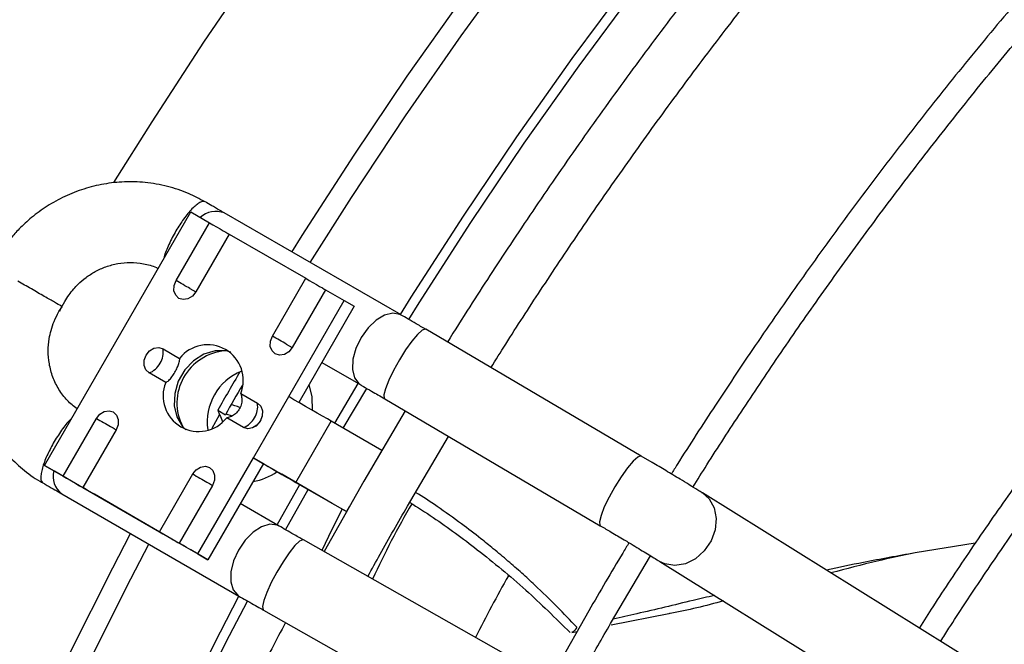
# Model space of a CAD drawing. Units: millimetres. Extents: x 5 to 414, y 3 to 291.
# Drawn here: x 306 to 307, y 92 to 94 of the extents above; entities that cross this region are included whole.
import ezdxf

# ---------------------------------------------------------------- set-up
doc = ezdxf.new("R2010")
doc.units = ezdxf.units.MM

msp = doc.modelspace()

# ---------------------------------------------------------------- linework, layer by layer
at = {"color": 7, "linetype": 'Continuous', "lineweight": 25}
for p, q in [((305.5611, 92.711), (305.8511, 93.2133)), ((305.8511, 93.2133), (305.888, 93.192)), ((306.2678, 93.0092), (305.9173, 93.2115)), ((305.8219, 93.0774), (305.888, 93.192)), ((305.9272, 93.1694), (305.8611, 93.0548)), ((305.9272, 93.1694), (306.0789, 93.0818)), ((306.0128, 92.9672), (306.0789, 93.0818)), ((306.1181, 93.0591), (306.052, 92.9446)), ((306.1181, 93.0591), (306.1551, 93.0378)), ((305.5898, 93.0158), (305.5965, 93.0252)), ((306.0451, 92.8473), (306.1551, 93.0378)), ((306.1751, 93.0263), (306.0651, 92.8357)), ((306.1551, 93.0378), (306.1751, 93.0263)), ((306.7437, 92.7294), (306.3166, 92.9807)), ((305.7961, 92.9422), (305.8291, 92.9232)), ((306.1109, 92.915), (306.1878, 92.8706)), ((305.8014, 92.8752), (305.7684, 92.8942)), ((306.1366, 92.7945), (306.1831, 92.8733)), ((305.9502, 92.8533), (305.9832, 92.8342)), ((305.9751, 92.726), (306.0451, 92.8473)), ((306.1532, 92.7848), (306.1998, 92.8636)), ((306.2355, 92.8428), (306.6626, 92.5915)), ((305.9045, 92.8203), (305.9083, 92.8112)), ((305.9045, 92.8203), (305.9196, 92.8115)), ((305.9206, 92.8132), (305.9333, 92.8091)), ((306.276, 92.8189), (306.1939, 92.6801)), ((305.598, 92.6897), (305.6642, 92.8043)), ((305.9554, 92.7862), (305.9225, 92.8053)), ((306.0596, 92.6772), (306.1296, 92.7985)), ((306.2296, 92.7407), (306.1296, 92.7985)), ((305.7034, 92.7816), (305.6372, 92.6671)), ((306.2805, 92.6301), (306.3621, 92.7682)), ((306.2296, 92.7407), (306.2239, 92.7308)), ((305.5611, 92.711), (305.598, 92.6897)), ((305.5811, 92.6995), (305.5611, 92.711)), ((305.8651, 92.5355), (305.9751, 92.726)), ((305.9951, 92.7145), (305.8851, 92.524)), ((305.9751, 92.726), (305.9951, 92.7145)), ((306.7654, 92.7166), (306.7438, 92.7294)), ((305.615, 92.6799), (305.5811, 92.6995)), ((305.7889, 92.5795), (305.8551, 92.694)), ((306.1313, 92.6358), (306.0313, 92.6936)), ((305.8943, 92.6714), (305.8281, 92.5568)), ((306.0225, 92.593), (306.067, 92.673)), ((306.0596, 92.6772), (306.1596, 92.6195)), ((306.1939, 92.6801), (306.1151, 92.5403)), ((305.5958, 92.6546), (305.9462, 92.4522)), ((305.6372, 92.6671), (305.7889, 92.5795)), ((305.8059, 92.5697), (305.6603, 92.6538)), ((306.0391, 92.5834), (306.0836, 92.6634)), ((306.8633, 92.6576), (306.8648, 92.6566)), ((307.9074, 92.0076), (306.8648, 92.6566)), ((306.0262, 92.5908), (305.9493, 92.6352)), ((306.1596, 92.6195), (306.1313, 92.6358)), ((306.1651, 92.629), (306.1596, 92.6195)), ((305.8281, 92.5568), (305.8651, 92.5355)), ((306.5053, 92.3192), (306.0742, 92.5634)), ((307.4055, 92.5568), (307.2863, 92.5377)), ((305.8851, 92.524), (305.8512, 92.5435)), ((305.8651, 92.5355), (305.8851, 92.524)), ((306.683, 92.3977), (306.7623, 92.5319)), ((306.7802, 92.5208), (307.8228, 91.8718)), ((305.9953, 92.4242), (306.4265, 92.18)), ((306.6397, 92.4227), (306.5631, 92.2868)), ((306.6841, 92.395), (306.7984, 92.4175)), ((306.6062, 92.3797), (306.6166, 92.3818))]:
    msp.add_line(p, q, dxfattribs=at)
at = {"color": 8, "linetype": 'Continuous', "lineweight": 25}
for p, q in [((305.8495, 93.0615), (305.8612, 93.0547)), ((306.0404, 92.9513), (306.0521, 92.9445)), ((305.8935, 92.785), (305.9083, 92.8112))]:
    msp.add_line(p, q, dxfattribs=at)
at = {"color": 8, "linetype": 'Continuous', "lineweight": 25, "flags": 128}
for points in [[(305.6989, 93.2715), (305.7743, 93.392), (305.8773, 93.5501), (305.9835, 93.7055), (306.0926, 93.8579), (306.2046, 94.0071), (306.3192, 94.1531), (306.4363, 94.2954), (306.5557, 94.434), (306.6774, 94.5686), (306.801, 94.6991), (306.9264, 94.8253), (307.0535, 94.947), (307.1821, 95.064), (307.312, 95.1762), (307.443, 95.2833), (307.5749, 95.3854)], [(306.0516, 93.1339), (306.0721, 93.1668), (306.1746, 93.326), (306.2802, 93.4826), (306.3888, 93.6364), (306.5002, 93.7872), (306.6143, 93.9346), (306.731, 94.0786), (306.85, 94.219), (306.9712, 94.3555), (307.0945, 94.4879), (307.2196, 94.6161), (307.3465, 94.74), (307.4749, 94.8593)], [(306.0879, 93.113), (306.1698, 93.2422), (306.2767, 93.4036), (306.3868, 93.5622), (306.4999, 93.7176), (306.6158, 93.8698), (306.7345, 94.0183), (306.8557, 94.1631), (306.9793, 94.3039), (307.105, 94.4405), (307.2328, 94.5728), (307.3623, 94.7005), (307.4935, 94.8235)], [(306.2679, 93.0091), (306.2655, 93.0103), (306.2514, 93.0129), (306.2352, 93.0089), (306.2183, 92.9988), (306.2023, 92.9835), (306.1885, 92.9643)], [(306.1885, 92.9643), (306.1783, 92.9429), (306.1724, 92.9213), (306.1714, 92.9013), (306.1755, 92.8847), (306.1842, 92.8731), (306.188, 92.8704)], [(306.3166, 92.9807), (306.3158, 92.981), (306.3097, 92.9788), (306.3006, 92.9707), (306.2894, 92.9574), (306.2769, 92.94), (306.2644, 92.92)], [(306.2644, 92.92), (306.2529, 92.8994), (306.2435, 92.8798), (306.2369, 92.8631), (306.2338, 92.8507), (306.2345, 92.8437), (306.2355, 92.8428)], [(305.6918, 92.7883), (305.6946, 92.7867), (305.6971, 92.7853), (305.6992, 92.784), (305.7009, 92.783), (305.7022, 92.7823), (305.7031, 92.7818), (305.7034, 92.7816)], [(306.7437, 92.7294), (306.7429, 92.7297), (306.7368, 92.7276), (306.7277, 92.7195), (306.7165, 92.7061), (306.704, 92.6887), (306.6915, 92.6688)], [(305.8827, 92.6781), (305.8855, 92.6765), (305.888, 92.675), (305.8901, 92.6738), (305.8919, 92.6728), (305.8932, 92.6721), (305.894, 92.6716), (305.8943, 92.6714)], [(306.6915, 92.6688), (306.68, 92.6481), (306.6705, 92.6286), (306.664, 92.6118), (306.6609, 92.5994), (306.6616, 92.5924), (306.6626, 92.5915)], [(306.8648, 92.6566), (306.8781, 92.6449), (306.888, 92.6272), (306.8921, 92.6061), (306.89, 92.5835), (306.882, 92.5613), (306.8686, 92.5416), (306.8511, 92.526), (306.8311, 92.5161), (306.8103, 92.5125), (306.7906, 92.5158), (306.78, 92.5209)], [(306.0263, 92.5908), (306.0223, 92.5927), (306.0079, 92.5944), (305.9915, 92.5896), (305.9747, 92.5788), (305.9589, 92.5629), (305.9455, 92.5433)], [(304.8372, 89.3031), (304.8396, 89.4594), (304.8471, 89.6185), (304.8595, 89.78), (304.8768, 89.9436), (304.899, 90.1093), (304.9261, 90.2768), (304.958, 90.4457), (304.9947, 90.616), (305.0362, 90.7873), (305.0824, 90.9595), (305.1332, 91.1323), (305.1885, 91.3054), (305.2483, 91.4787), (305.3126, 91.6519), (305.3811, 91.8247), (305.4538, 91.9969), (305.5307, 92.1684), (305.6116, 92.3387), (305.6964, 92.5078), (305.7319, 92.576)], [(305.057, 90.7076), (305.1028, 90.8836), (305.1535, 91.0604), (305.209, 91.2376), (305.2691, 91.4151), (305.3339, 91.5924), (305.4032, 91.7695), (305.477, 91.946), (305.5551, 92.1216), (305.6374, 92.2962), (305.7237, 92.4695), (305.7681, 92.5551)], [(306.0742, 92.5634), (306.0729, 92.5638), (306.0665, 92.5609), (306.0573, 92.552), (306.0461, 92.538), (306.0339, 92.52), (306.0217, 92.4997)], [(305.9455, 92.5433), (305.9357, 92.5218), (305.9305, 92.5003), (305.9302, 92.4806), (305.9348, 92.4646), (305.9441, 92.4536), (305.9464, 92.4522)], [(306.0217, 92.4997), (306.0107, 92.4789), (306.0019, 92.4594), (305.996, 92.443), (305.9935, 92.4311), (305.9947, 92.4247), (305.9953, 92.4242)]]:
    msp.add_lwpolyline(points, dxfattribs=at)
at = {"color": 7, "linetype": 'Continuous', "lineweight": 25, "flags": 128}
for points in [[(306.2664, 93.0099), (306.2881, 93.0446), (306.3912, 93.2048), (306.4974, 93.3625), (306.6067, 93.5172), (306.7189, 93.6689), (306.8337, 93.8173), (306.9511, 93.9623), (307.0709, 94.1035), (307.1929, 94.2409), (307.3169, 94.3742), (307.4429, 94.5032), (307.5705, 94.6278)], [(306.2832, 93.0005), (306.3037, 93.0333), (306.4062, 93.1926), (306.5119, 93.3494), (306.6205, 93.5032), (306.732, 93.654), (306.8462, 93.8016), (306.9629, 93.9457), (307.082, 94.0861), (307.2033, 94.2227), (307.3266, 94.3552), (307.4519, 94.4835), (307.5788, 94.6074)], [(305.888, 93.192), (305.8949, 93.188), (305.9022, 93.1838), (305.9092, 93.1797), (305.9156, 93.1761), (305.9209, 93.173), (305.9248, 93.1708), (305.9269, 93.1695), (305.9272, 93.1694)], [(306.0789, 93.0818), (306.0859, 93.0778), (306.0931, 93.0736), (306.1001, 93.0695), (306.1065, 93.0658), (306.1119, 93.0628), (306.1157, 93.0605), (306.1179, 93.0593), (306.1181, 93.0591)], [(305.8611, 93.0548), (305.8543, 93.0465), (305.8455, 93.0411), (305.8362, 93.0396), (305.8276, 93.0421), (305.8212, 93.0483), (305.8178, 93.0571), (305.8181, 93.0674), (305.8219, 93.0774)], [(305.8495, 93.0615), (305.8464, 93.0633), (305.8431, 93.0652), (305.8396, 93.0672), (305.836, 93.0693), (305.8324, 93.0713), (305.8288, 93.0734), (305.8253, 93.0755), (305.8219, 93.0774)], [(306.052, 92.9446), (306.0452, 92.9363), (306.0365, 92.9309), (306.0271, 92.9294), (306.0185, 92.9319), (306.0121, 92.938), (306.0087, 92.9469), (306.009, 92.9572), (306.0128, 92.9672)], [(306.0404, 92.9513), (306.0373, 92.9531), (306.034, 92.955), (306.0305, 92.957), (306.0269, 92.959), (306.0233, 92.9611), (306.0197, 92.9632), (306.0162, 92.9653), (306.0128, 92.9672)], [(305.7684, 92.8942), (305.7619, 92.9004), (305.7586, 92.9092), (305.7588, 92.9195), (305.7626, 92.9295), (305.7694, 92.9378), (305.7782, 92.9432), (305.7875, 92.9447), (305.7961, 92.9422)], [(305.9302, 92.9354), (305.921, 92.9378), (305.8992, 92.9381), (305.8771, 92.9315), (305.8566, 92.9185), (305.8392, 92.9001), (305.8264, 92.8779), (305.8192, 92.8537), (305.8182, 92.8294), (305.8235, 92.807), (305.8347, 92.7882), (305.8413, 92.7815)], [(306.0924, 92.82), (306.0915, 92.8466), (306.0856, 92.8712)], [(306.1296, 92.7985), (306.1218, 92.803), (306.1124, 92.8084), (306.1018, 92.8145), (306.0904, 92.8211), (306.0785, 92.828), (306.0667, 92.8348), (306.0554, 92.8413), (306.0451, 92.8473)], [(305.9832, 92.8342), (305.9896, 92.8281), (305.993, 92.8192), (305.9927, 92.8089), (305.9889, 92.7989), (305.9821, 92.7906), (305.9734, 92.7852), (305.964, 92.7837), (305.9554, 92.7862)], [(305.6642, 92.8043), (305.671, 92.8126), (305.6797, 92.8179), (305.6891, 92.8194), (305.6976, 92.8169), (305.7041, 92.8108), (305.7074, 92.8019), (305.7072, 92.7917), (305.7034, 92.7816)], [(305.6642, 92.8043), (305.6676, 92.8023), (305.6711, 92.8003), (305.6747, 92.7982), (305.6783, 92.7961), (305.6819, 92.794), (305.6854, 92.792), (305.6887, 92.7901), (305.6918, 92.7883)], [(305.9751, 92.726), (305.9854, 92.7201), (305.9967, 92.7136), (306.0085, 92.7067), (306.0204, 92.6999), (306.0318, 92.6933), (306.0424, 92.6872), (306.0518, 92.6817), (306.0596, 92.6772)], [(305.9951, 92.7145), (305.9995, 92.7119), (306.0044, 92.7091), (306.0094, 92.7062), (306.0145, 92.7033), (306.0194, 92.7004), (306.024, 92.6978), (306.028, 92.6955), (306.0313, 92.6936)], [(305.8551, 92.694), (305.8619, 92.7024), (305.8706, 92.7077), (305.88, 92.7092), (305.8885, 92.7067), (305.895, 92.7006), (305.8983, 92.6917), (305.8981, 92.6815), (305.8943, 92.6714)], [(305.8551, 92.694), (305.8585, 92.6921), (305.862, 92.69), (305.8656, 92.688), (305.8692, 92.6859), (305.8728, 92.6838), (305.8763, 92.6818), (305.8796, 92.6799), (305.8827, 92.6781)], [(305.598, 92.6897), (305.6049, 92.6857), (305.6122, 92.6815), (305.6192, 92.6775), (305.6256, 92.6738), (305.6309, 92.6707), (305.6348, 92.6685), (305.6369, 92.6672), (305.6372, 92.6671)], [(305.6603, 92.6538), (305.6591, 92.6544), (305.6562, 92.6561), (305.6516, 92.6588), (305.6456, 92.6622), (305.6386, 92.6663), (305.6309, 92.6707), (305.6229, 92.6754), (305.615, 92.6799)], [(306.1512, 92.6243), (306.1307, 92.5839), (306.111, 92.5425)], [(305.7889, 92.5795), (305.7959, 92.5755), (305.8031, 92.5713), (305.8101, 92.5672), (305.8165, 92.5635), (305.8219, 92.5605), (305.8257, 92.5582), (305.8279, 92.557), (305.8281, 92.5568)], [(305.8512, 92.5435), (305.85, 92.5442), (305.8471, 92.5459), (305.8425, 92.5485), (305.8365, 92.552), (305.8295, 92.5561), (305.8218, 92.5605), (305.8138, 92.5651), (305.8059, 92.5697)], [(305.0452, 89.1562), (305.0477, 89.3136), (305.0552, 89.4736), (305.0676, 89.6361), (305.085, 89.8009), (305.1074, 89.9676), (305.1347, 90.1361), (305.1668, 90.3061), (305.2038, 90.4775), (305.2455, 90.6499), (305.292, 90.8232), (305.3431, 90.9971), (305.3988, 91.1714), (305.459, 91.3457), (305.5236, 91.52), (305.5926, 91.6939), (305.6658, 91.8673), (305.7432, 92.0398), (305.8246, 92.2112), (305.9099, 92.3814), (305.9466, 92.4518)], [(305.068, 89.1674), (305.0705, 89.3239), (305.0779, 89.483), (305.0903, 89.6446), (305.1077, 89.8083), (305.1299, 89.9741), (305.157, 90.1416), (305.189, 90.3107), (305.2257, 90.4811), (305.2672, 90.6525), (305.3134, 90.8248), (305.3642, 90.9977), (305.4196, 91.1709), (305.4794, 91.3443), (305.5437, 91.5175), (305.6123, 91.6905), (305.6851, 91.8628), (305.762, 92.0343), (305.8429, 92.2048), (305.9277, 92.374), (305.9633, 92.4422)]]:
    msp.add_lwpolyline(points, dxfattribs=at)
at = {"color": 8, "linetype": 'Continuous', "lineweight": 25}
for centre, radius, start, end in [((305.901, 93.1672), 0.0471, 69.7369, 131.5158), ((305.6209, 92.689), 0.0426, 164.7476, 233.9913)]:
    msp.add_arc(centre, radius, start, end, dxfattribs=at)
at = {"color": 7, "linetype": 'Continuous', "lineweight": 25}
for centre, radius, start, end in [((305.8846, 92.8795), 0.0706, 338.1471, 141.8583), ((305.7565, 92.9354), 0.0402, 327.1309, 9.7398), ((305.9271, 92.8347), 0.1034, 94.2725, 207.3045), ((305.7544, 92.9319), 0.0402, 290.2567, 332.8704), ((305.9928, 92.7966), 0.1092, 112.0882, 187.9011), ((313.6488, 88.4091), 8.9125, 149.76887, 150.33405), ((305.8669, 92.8489), 0.0706, 158.1471, 321.8583), ((313.6186, 88.4265), 8.8601, 149.8993, 150.33602), ((305.9435, 92.8274), 0.0402, 327.1309, 9.7398), ((305.9415, 92.8239), 0.0402, 290.2567, 332.8704), ((305.9506, 92.8046), 0.1279, 280.799, 304.1241), ((307.8129, 91.7452), 1.7646, 149.7144, 155.183), ((308.6563, 91.2583), 2.5014, 150.4433, 153.6121)]:
    msp.add_arc(centre, radius, start, end, dxfattribs=at)
msp.add_ellipse((308.9697, 90.2658), major_axis=(-4.3559, 8.3438), ratio=0.177228, start_param=1.169895, end_param=1.171584, dxfattribs=at)
for points, knots in [([(311.2487, 95.723), (311.2431, 95.7257), (311.2059, 95.7443), (311.1337, 95.7733), (311.0318, 95.8096), (310.9262, 95.8398), (310.8174, 95.8642), (310.7053, 95.8826), (310.5901, 95.8949), (310.472, 95.901), (310.3511, 95.9008), (310.2319, 95.8944), (310.115, 95.8826), (310.0009, 95.866), (309.8855, 95.8442), (309.7689, 95.8174), (309.6513, 95.7854), (309.5328, 95.7484), (309.4136, 95.7064), (309.2937, 95.6595), (309.1733, 95.6077), (309.0526, 95.551), (308.9316, 95.4896), (308.8105, 95.4234), (308.6894, 95.3527), (308.5685, 95.2774), (308.4479, 95.1977), (308.3277, 95.1136), (308.208, 95.0253), (308.089, 94.9328), (307.9709, 94.8363), (307.8537, 94.7359), (307.7376, 94.6316), (307.6226, 94.5237), (307.5091, 94.4122), (307.397, 94.2973), (307.2865, 94.1792), (307.1778, 94.058), (307.071, 93.9339), (306.9663, 93.8072), (306.8638, 93.6781), (306.7639, 93.547), (306.667, 93.4146), (306.5738, 93.2821), (306.4862, 93.1525), (306.4152, 93.0438), (306.3743, 92.9787), (306.3597, 92.9553)], [0, 0, 0, 0, 0.004164, 0.028185, 0.052357, 0.076684, 0.101167, 0.125803, 0.150588, 0.175514, 0.200574, 0.225756, 0.248409, 0.271073, 0.293745, 0.316423, 0.339104, 0.361789, 0.384476, 0.407163, 0.42985, 0.452535, 0.475218, 0.497899, 0.520575, 0.543248, 0.565915, 0.588577, 0.611233, 0.633883, 0.656524, 0.679156, 0.701778, 0.724387, 0.746982, 0.76956, 0.792115, 0.814642, 0.837133, 0.859573, 0.881944, 0.904209, 0.926307, 0.948109, 0.969314, 0.988977, 1, 1, 1, 1]), ([(306.4459, 92.9046), (306.4556, 92.9201), (306.4878, 92.9718), (306.5458, 93.061), (306.6209, 93.1738), (306.7016, 93.2905), (306.7867, 93.4093), (306.8758, 93.5292), (306.9683, 93.6492), (307.0639, 93.7687), (307.1624, 93.887), (307.2634, 94.0039), (307.3668, 94.1187), (307.4723, 94.2314), (307.5798, 94.3414), (307.689, 94.4487), (307.7997, 94.5529), (307.9119, 94.6539), (308.0254, 94.7515), (308.1399, 94.8454), (308.2553, 94.9357), (308.3716, 95.022), (308.4884, 95.1043), (308.6058, 95.1824), (308.7234, 95.2564), (308.8413, 95.3259), (308.9592, 95.391), (309.077, 95.4515), (309.1946, 95.5075), (309.3118, 95.5587), (309.4285, 95.6052), (309.5447, 95.6469), (309.6601, 95.6837), (309.7746, 95.7156), (309.8882, 95.7426), (310.0007, 95.7645), (310.1121, 95.7814), (310.2222, 95.7932), (310.3309, 95.7999), (310.4382, 95.8014), (310.5439, 95.7977), (310.648, 95.7888), (310.7504, 95.7745), (310.851, 95.7549), (310.9496, 95.7298), (311.0462, 95.6992), (311.1408, 95.6631), (311.2328, 95.621), (311.3007, 95.5863), (311.3369, 95.564), (311.3443, 95.5594)], [0, 0, 0, 0, 0.007159, 0.023773, 0.041615, 0.060246, 0.079488, 0.099198, 0.119277, 0.13965, 0.16026, 0.181065, 0.202029, 0.223127, 0.244337, 0.265641, 0.287025, 0.308477, 0.329986, 0.351546, 0.373148, 0.394786, 0.416457, 0.438157, 0.459881, 0.481628, 0.503397, 0.525185, 0.546994, 0.568823, 0.590674, 0.612549, 0.634449, 0.65638, 0.678345, 0.700351, 0.722402, 0.744508, 0.766676, 0.788916, 0.811237, 0.833651, 0.856169, 0.878802, 0.90156, 0.924454, 0.94749, 0.970676, 0.994015, 1, 1, 1, 1]), ([(311.4215, 95.3068), (311.4075, 95.3136), (311.3625, 95.3354), (311.283, 95.3663), (311.1831, 95.3997), (311.0796, 95.427), (310.9729, 95.4485), (310.8629, 95.4639), (310.7499, 95.4732), (310.634, 95.4762), (310.5195, 95.473), (310.407, 95.4642), (310.2971, 95.4506), (310.1859, 95.4319), (310.0734, 95.408), (309.9599, 95.3791), (309.8453, 95.3451), (309.7299, 95.3061), (309.6139, 95.2622), (309.4972, 95.2134), (309.3802, 95.1597), (309.2628, 95.1012), (309.1453, 95.0381), (309.0277, 94.9703), (308.9103, 94.898), (308.7931, 94.8213), (308.6762, 94.7401), (308.5599, 94.6547), (308.4443, 94.5652), (308.3294, 94.4716), (308.2155, 94.3741), (308.1026, 94.2727), (307.9909, 94.1677), (307.8805, 94.0591), (307.7717, 93.9472), (307.6644, 93.832), (307.5589, 93.7138), (307.4554, 93.5928), (307.3539, 93.4691), (307.2548, 93.3432), (307.1584, 93.2155), (307.0651, 93.0867), (306.9758, 92.9586), (306.8928, 92.8341), (306.8358, 92.7463), (306.8072, 92.7003), (306.8033, 92.694)], [0, 0, 0, 0, 0.011225, 0.036064, 0.061067, 0.086233, 0.11156, 0.137042, 0.162672, 0.188441, 0.214337, 0.237625, 0.260918, 0.284213, 0.30751, 0.330807, 0.354105, 0.377402, 0.400698, 0.423993, 0.447285, 0.470575, 0.493863, 0.517146, 0.540426, 0.563701, 0.586972, 0.610237, 0.633495, 0.656745, 0.679987, 0.703219, 0.726438, 0.749641, 0.772826, 0.795987, 0.819116, 0.842204, 0.865234, 0.888181, 0.911, 0.933607, 0.955823, 0.977185, 0.996868, 1, 1, 1, 1]), ([(306.8462, 92.6681), (306.8553, 92.6827), (306.8865, 92.7327), (306.9429, 92.8193), (307.0166, 92.9294), (307.0957, 93.0432), (307.1791, 93.1592), (307.2664, 93.276), (307.3572, 93.3929), (307.451, 93.5092), (307.5477, 93.6243), (307.6468, 93.7378), (307.7483, 93.8493), (307.8518, 93.9584), (307.9573, 94.065), (308.0644, 94.1687), (308.1731, 94.2693), (308.2832, 94.3667), (308.3945, 94.4605), (308.5068, 94.5508), (308.62, 94.6372), (308.7339, 94.7197), (308.8484, 94.7981), (308.9633, 94.8723), (309.0785, 94.9423), (309.1939, 95.0078), (309.3092, 95.0689), (309.4244, 95.1253), (309.5393, 95.1771), (309.6538, 95.2242), (309.7678, 95.2665), (309.8811, 95.3039), (309.9937, 95.3364), (310.1053, 95.364), (310.2159, 95.3866), (310.3254, 95.4041), (310.4337, 95.4166), (310.5407, 95.4239), (310.6462, 95.426), (310.7502, 95.4229), (310.8526, 95.4146), (310.9533, 95.4009), (311.0522, 95.3818), (311.1492, 95.3573), (311.244, 95.3271), (311.3269, 95.296), (311.3769, 95.2726), (311.397, 95.2632)], [0, 0, 0, 0, 0.0073443, 0.0250264, 0.0440116, 0.0638341, 0.084305, 0.1052737, 0.1266331, 0.1483038, 0.170226, 0.192354, 0.2146517, 0.2370906, 0.259648, 0.2823053, 0.305047, 0.3278608, 0.350736, 0.373664, 0.3966375, 0.4196505, 0.442698, 0.465776, 0.4888815, 0.5120121, 0.5351663, 0.5583432, 0.5815429, 0.604766, 0.6280139, 0.6512891, 0.6745947, 0.697935, 0.7213149, 0.7447407, 0.7682195, 0.7917593, 0.8153695, 0.8390599, 0.8628416, 0.8867257, 0.910724, 0.9348479, 0.9591084, 0.9835151, 1, 1, 1, 1]), ([(310.931, 94.4351), (310.924, 94.4385), (310.8892, 94.4553), (310.8233, 94.48), (310.7334, 94.5089), (310.6397, 94.5315), (310.5426, 94.5483), (310.4423, 94.5589), (310.3427, 94.5631), (310.2443, 94.5615), (310.1477, 94.5548), (310.0497, 94.5429), (309.9504, 94.5258), (309.8498, 94.5037), (309.7482, 94.4765), (309.6456, 94.4443), (309.5423, 94.4071), (309.4384, 94.365), (309.3341, 94.3181), (309.2294, 94.2663), (309.1246, 94.2099), (309.0198, 94.1489), (308.9151, 94.0833), (308.8107, 94.0134), (308.7068, 93.9391), (308.6035, 93.8606), (308.5009, 93.7781), (308.3993, 93.6917), (308.2987, 93.6014), (308.1993, 93.5075), (308.1014, 93.4101), (308.0049, 93.3094), (307.9102, 93.2056), (307.8173, 93.099), (307.7266, 92.9897), (307.6382, 92.8783), (307.5527, 92.7652), (307.4705, 92.6517), (307.3936, 92.5404), (307.3354, 92.453), (307.3037, 92.403), (307.2948, 92.389)], [0, 0, 0, 0, 0.007163, 0.035404, 0.063879, 0.092589, 0.121531, 0.150695, 0.180068, 0.206507, 0.232955, 0.259408, 0.285864, 0.312322, 0.338782, 0.365242, 0.3917, 0.418157, 0.444611, 0.471061, 0.497506, 0.523946, 0.550379, 0.576806, 0.603223, 0.629631, 0.656028, 0.682411, 0.708778, 0.735124, 0.761445, 0.787734, 0.81398, 0.840168, 0.866274, 0.892255, 0.918038, 0.943471, 0.968191, 0.991062, 1, 1, 1, 1]), ([(307.3372, 92.3626), (307.3426, 92.3711), (307.3678, 92.411), (307.4156, 92.4833), (307.4819, 92.5807), (307.5532, 92.6811), (307.6285, 92.7831), (307.7074, 92.8855), (307.7895, 92.9876), (307.8744, 93.0887), (307.9619, 93.1884), (308.0516, 93.2861), (308.1434, 93.3815), (308.2371, 93.4744), (308.3323, 93.5644), (308.4291, 93.6512), (308.527, 93.7348), (308.6261, 93.8148), (308.726, 93.8911), (308.8267, 93.9635), (308.9279, 94.032), (309.0296, 94.0963), (309.1314, 94.1563), (309.2333, 94.212), (309.3352, 94.2632), (309.4368, 94.3098), (309.538, 94.3518), (309.6387, 94.3891), (309.7387, 94.4216), (309.838, 94.4492), (309.9363, 94.472), (310.0336, 94.4898), (310.1298, 94.5027), (310.2247, 94.5104), (310.3182, 94.5131), (310.4103, 94.5107), (310.5008, 94.503), (310.5897, 94.4901), (310.6768, 94.4718), (310.762, 94.4479), (310.8388, 94.4215), (310.8859, 94.4005), (310.9064, 94.3914)], [0, 0, 0, 0, 0.005498, 0.025603, 0.047187, 0.069719, 0.092982, 0.116806, 0.141067, 0.165676, 0.190563, 0.215677, 0.240976, 0.266428, 0.292008, 0.317694, 0.343469, 0.369319, 0.395233, 0.421202, 0.447217, 0.473274, 0.499367, 0.525494, 0.551652, 0.577842, 0.604064, 0.630321, 0.656616, 0.682954, 0.709343, 0.73579, 0.762307, 0.788906, 0.8156, 0.842406, 0.869341, 0.896424, 0.923673, 0.951106, 0.978741, 1, 1, 1, 1]), ([(305.8794, 93.2331), (305.8686, 93.239), (305.845, 93.252), (305.8048, 93.265), (305.762, 93.2726), (305.7196, 93.2738), (305.6788, 93.2694), (305.6392, 93.2597), (305.6014, 93.2448), (305.5666, 93.2256), (305.5365, 93.2037), (305.5127, 93.1819), (305.4933, 93.1604), (305.4771, 93.1393), (305.4675, 93.1236), (305.4629, 93.1161)], [0, 0, 0, 0, 0.077354, 0.169716, 0.264439, 0.349987, 0.43535, 0.520344, 0.604628, 0.687436, 0.766668, 0.835323, 0.886927, 0.945492, 1, 1, 1, 1]), ([(305.9171, 93.2116), (305.9154, 93.2126), (305.909, 93.2163), (305.8973, 93.2231), (305.8864, 93.2294), (305.8807, 93.2328), (305.8796, 93.2335)], [0, 0, 0, 0, 0.157078, 0.58607, 0.913609, 1, 1, 1, 1]), ([(305.4591, 93.1083), (305.4564, 93.1042), (305.4456, 93.0875), (305.4345, 93.0639), (305.4236, 93.0346), (305.4163, 93.0085), (305.4106, 92.9767), (305.4081, 92.9427), (305.4095, 92.9069), (305.4154, 92.8702), (305.4259, 92.8335), (305.4415, 92.7976), (305.4619, 92.7634), (305.4873, 92.7315), (305.5175, 92.7034), (305.5415, 92.6849), (305.5561, 92.6776), (305.5581, 92.6766)], [0, 0, 0, 0, 0.029346, 0.118942, 0.155867, 0.217143, 0.281067, 0.349907, 0.422076, 0.496954, 0.574072, 0.653129, 0.733939, 0.816408, 0.900518, 0.986321, 1, 1, 1, 1]), ([(305.6015, 93.0361), (305.607, 93.0446), (305.6149, 93.0567), (305.6296, 93.0721), (305.6436, 93.0841), (305.6622, 93.096), (305.6833, 93.1054), (305.7068, 93.1117), (305.7319, 93.114), (305.7577, 93.1111), (305.7763, 93.1068), (305.7853, 93.1018), (305.7863, 93.1012)], [0, 0, 0, 0, 0.136453, 0.193223, 0.28748, 0.386253, 0.493312, 0.606628, 0.725797, 0.85076, 0.981801, 1, 1, 1, 1]), ([(305.5952, 93.0262), (305.595, 93.0263), (305.5945, 93.0266), (305.5824, 93.0336), (305.5617, 93.0455), (305.5353, 93.0608), (305.5173, 93.0711), (305.5083, 93.0763)], [0, 0, 0, 0, 0.1485, 0.36086, 0.573681, 0.786858, 1, 1, 1, 1]), ([(305.5919, 93.0165), (305.5919, 93.0165), (305.5942, 93.0234), (305.5979, 93.0298), (305.6015, 93.0361)], [0, 0, 0, 0, 0.009344, 1, 1, 1, 1]), ([(305.6258, 92.8232), (305.6191, 92.8284), (305.6054, 92.8392), (305.5893, 92.8609), (305.5772, 92.8855), (305.5702, 92.9116), (305.568, 92.9374), (305.5698, 92.9598), (305.5741, 92.9792), (305.5801, 92.9975), (305.5864, 93.0094), (305.5898, 93.0158)], [0, 0, 0, 0, 0.123461, 0.255958, 0.386072, 0.512805, 0.633759, 0.741876, 0.81848, 0.903007, 1, 1, 1, 1]), ([(306.3167, 92.9806), (306.315, 92.9816), (306.3098, 92.9847), (306.2994, 92.9908), (306.2856, 92.9988), (306.2743, 93.0054), (306.2689, 93.0085), (306.2679, 93.0091)], [0, 0, 0, 0, 0.095974, 0.292247, 0.611902, 0.930067, 1, 1, 1, 1]), ([(305.8014, 92.8752), (305.8034, 92.8764), (305.8076, 92.8789), (305.8139, 92.8865), (305.8198, 92.8954), (305.8247, 92.9048), (305.8281, 92.9136), (305.8293, 92.9196), (305.8291, 92.9225), (305.8291, 92.9232)], [0, 0, 0, 0, 0.163853, 0.327749, 0.488717, 0.641232, 0.792612, 0.951129, 1, 1, 1, 1]), ([(306.188, 92.8704), (306.1897, 92.8694), (306.1961, 92.8658), (306.2078, 92.859), (306.222, 92.8507), (306.231, 92.8454), (306.2355, 92.8428)], [0, 0, 0, 0, 0.126239, 0.471181, 0.734547, 1, 1, 1, 1]), ([(305.9502, 92.8533), (305.951, 92.8503), (305.9528, 92.8443), (305.9521, 92.8336), (305.9483, 92.8234), (305.9419, 92.8149), (305.9339, 92.8088), (305.927, 92.8061), (305.9233, 92.8054), (305.9225, 92.8053)], [0, 0, 0, 0, 0.163853, 0.327749, 0.488717, 0.641232, 0.792612, 0.951129, 1, 1, 1, 1]), ([(305.989, 92.7988), (305.9907, 92.8026), (305.993, 92.8074), (305.9932, 92.8127), (305.9932, 92.8139)], [0, 0, 0, 0, 0.7685039, 1, 1, 1, 1]), ([(305.9779, 92.7878), (305.979, 92.7884), (305.9836, 92.791), (305.9867, 92.7954), (305.989, 92.7988)], [0, 0, 0, 0, 0.233425, 1, 1, 1, 1]), ([(306.8643, 92.6569), (306.8616, 92.6586), (306.8543, 92.6632), (306.8393, 92.6723), (306.8223, 92.6826), (306.8068, 92.6919), (306.7884, 92.703), (306.7744, 92.7112), (306.7654, 92.7166)], [0, 0, 0, 0, 0.1223414, 0.3292205, 0.5042995, 0.641159, 0.7667127, 1, 1, 1, 1]), ([(305.5579, 92.6763), (305.5595, 92.6754), (305.5665, 92.6714), (305.5782, 92.6647), (305.5893, 92.6583), (305.5947, 92.6552), (305.5957, 92.6546)], [0, 0, 0, 0, 0.11553, 0.512572, 0.906984, 1, 1, 1, 1]), ([(306.2851, 92.6378), (306.3006, 92.628), (306.3457, 92.5992), (306.4228, 92.542), (306.514, 92.4672), (306.5737, 92.4084), (306.6028, 92.3798)], [0, 0, 0, 0, 0.140243, 0.40918, 0.712396, 1, 1, 1, 1]), ([(306.2021, 92.491), (306.2101, 92.5056), (306.2357, 92.5522), (306.2623, 92.5984), (306.2805, 92.6301)], [0, 0, 0, 0, 0.313581, 1, 1, 1, 1]), ([(306.0743, 92.5634), (306.0726, 92.5643), (306.0676, 92.5672), (306.0573, 92.573), (306.0438, 92.5807), (306.0327, 92.5871), (306.0274, 92.5902), (306.0264, 92.5907)], [0, 0, 0, 0, 0.092772, 0.289114, 0.60823, 0.925234, 1, 1, 1, 1]), ([(306.6626, 92.5915), (306.663, 92.5912), (306.67, 92.5872), (306.6771, 92.5829), (306.6839, 92.5789)], [0, 0, 0, 0, 0.06362, 1, 1, 1, 1]), ([(306.6839, 92.5789), (306.6926, 92.5737), (306.7048, 92.5665), (306.7218, 92.5564), (306.7352, 92.5483), (306.7496, 92.5396), (306.7627, 92.5316), (306.773, 92.5253), (306.778, 92.5222), (306.78, 92.5209)], [0, 0, 0, 0, 0.230096, 0.319909, 0.465877, 0.610881, 0.759371, 0.905444, 1, 1, 1, 1]), ([(306.7194, 92.5577), (306.7153, 92.5509), (306.6881, 92.5062), (306.6619, 92.461), (306.6397, 92.4227)], [0, 0, 0, 0, 0.153595, 1, 1, 1, 1]), ([(307.2863, 92.5377), (307.2612, 92.5324), (307.2049, 92.5205), (307.15, 92.5061), (307.1196, 92.498)], [0, 0, 0, 0, 0.446692, 1, 1, 1, 1]), ([(305.9464, 92.4522), (305.9511, 92.4494), (305.9603, 92.4441), (305.9751, 92.4357), (305.9868, 92.4291), (305.9935, 92.4252), (305.9954, 92.4242)], [0, 0, 0, 0, 0.318686, 0.619739, 0.894199, 1, 1, 1, 1]), ([(306.9064, 92.4423), (306.8711, 92.4329), (306.8349, 92.4234), (306.7994, 92.4172), (306.7985, 92.4171)], [0, 0, 0, 0, 0.974732, 1, 1, 1, 1]), ([(306.0389, 92.3996), (306.0297, 92.3823), (306.0003, 92.3272), (305.951, 92.2306), (305.8904, 92.108), (305.8291, 91.9785), (305.7681, 91.8441), (305.7082, 91.7056), (305.6499, 91.5641), (305.5936, 91.4201), (305.5398, 91.2741), (305.4885, 91.1266), (305.4401, 90.978), (305.3948, 90.8286), (305.3526, 90.6787), (305.3138, 90.5287), (305.2784, 90.3787), (305.2465, 90.2291), (305.2183, 90.08), (305.1937, 89.9317), (305.1729, 89.7843), (305.1559, 89.6382), (305.1427, 89.4935), (305.1334, 89.3503), (305.128, 89.2088), (305.1265, 89.0693), (305.129, 88.9319), (305.1354, 88.7967), (305.1459, 88.6639), (305.1603, 88.5337), (305.1786, 88.4062), (305.201, 88.2816), (305.2273, 88.1599), (305.2575, 88.0414), (305.2917, 87.9261), (305.3298, 87.8142), (305.3719, 87.7058), (305.4178, 87.6011), (305.4676, 87.5001), (305.5213, 87.4029), (305.5788, 87.3097), (305.6402, 87.2206), (305.7053, 87.1357), (305.7743, 87.0551), (305.847, 86.9789), (305.9236, 86.9074), (306.0029, 86.8408), (306.0584, 86.8008), (306.0859, 86.781)], [0, 0, 0, 0, 0.007793, 0.024932, 0.043338, 0.062558, 0.08241, 0.102746, 0.123465, 0.144488, 0.165758, 0.18723, 0.208871, 0.230652, 0.252551, 0.274551, 0.296637, 0.318797, 0.34102, 0.363299, 0.385626, 0.407995, 0.430401, 0.452841, 0.47531, 0.497806, 0.520327, 0.542872, 0.565438, 0.588026, 0.610634, 0.633264, 0.655916, 0.678592, 0.701292, 0.72402, 0.746778, 0.769569, 0.792398, 0.815269, 0.838189, 0.861163, 0.8842, 0.907306, 0.930492, 0.953766, 0.97714, 1, 1, 1, 1]), ([(306.6161, 92.3902), (306.6135, 92.3861), (306.6097, 92.3803), (306.6069, 92.3804), (306.6061, 92.3804)], [0, 0, 0, 0, 0.701593, 1, 1, 1, 1]), ([(306.6069, 92.2626), (306.6155, 92.2783), (306.6404, 92.3236), (306.6661, 92.3684), (306.683, 92.3977)], [0, 0, 0, 0, 0.3456802, 1, 1, 1, 1])]:
    msp.add_open_spline(points, degree=3, knots=knots, dxfattribs=at)
at = {"color": 8, "linetype": 'Continuous', "lineweight": 25}
for points, knots in [([(305.8795, 93.2333), (305.8782, 93.2338), (305.8754, 93.2348), (305.8692, 93.2324), (305.8618, 93.2272), (305.8512, 93.2173), (305.8372, 93.2006), (305.8268, 93.1841), (305.8218, 93.1761)], [0, 0, 0, 0, 0.127924, 0.265576, 0.398969, 0.528101, 0.772471, 1, 1, 1, 1]), ([(305.8218, 93.1761), (305.8169, 93.1671), (305.8072, 93.1493), (305.7993, 93.1296), (305.7981, 93.1224), (305.7979, 93.1212)], [0, 0, 0, 0, 0.462118, 0.912259, 1, 1, 1, 1]), ([(305.9486, 92.8257), (305.9453, 92.8269), (305.9394, 92.8289), (305.9336, 92.8307), (305.9311, 92.8314)], [0, 0, 0, 0, 0.573039, 1, 1, 1, 1]), ([(305.6142, 92.8031), (305.6133, 92.8024), (305.6076, 92.7977), (305.5946, 92.781), (305.584, 92.7637), (305.5787, 92.755)], [0, 0, 0, 0, 0.087742, 0.537882, 1, 1, 1, 1]), ([(305.5787, 92.755), (305.5743, 92.7467), (305.5651, 92.7294), (305.5577, 92.7089), (305.5544, 92.6948), (305.5536, 92.6858), (305.5546, 92.6792), (305.5569, 92.6773), (305.558, 92.6764)], [0, 0, 0, 0, 0.227516, 0.471873, 0.601, 0.734386, 0.872032, 1, 1, 1, 1]), ([(306.6161, 92.3902), (306.6032, 92.4038), (306.5758, 92.4326), (306.5435, 92.4638), (306.5199, 92.4857), (306.5068, 92.4976), (306.4934, 92.5096), (306.4795, 92.5217), (306.4652, 92.5338), (306.4473, 92.5486), (306.4216, 92.5694), (306.3845, 92.5976), (306.3415, 92.6287), (306.3109, 92.6484), (306.2967, 92.6575)], [0, 0, 0, 0, 0.129514, 0.274578, 0.315144, 0.356778, 0.399481, 0.443253, 0.488093, 0.534003, 0.609744, 0.726917, 0.873692, 1, 1, 1, 1]), ([(307.2863, 92.5377), (307.2522, 92.5315), (307.1934, 92.5209), (307.1352, 92.5087), (307.1107, 92.5035)], [0, 0, 0, 0, 0.580919, 1, 1, 1, 1]), ([(306.8886, 92.4533), (306.8745, 92.45), (306.823, 92.4379), (306.7564, 92.4216), (306.7037, 92.4099), (306.6881, 92.4064)], [0, 0, 0, 0, 0.209918, 0.766185, 1, 1, 1, 1])]:
    msp.add_open_spline(points, degree=3, knots=knots, dxfattribs=at)

doc.saveas('drawing.dxf')
